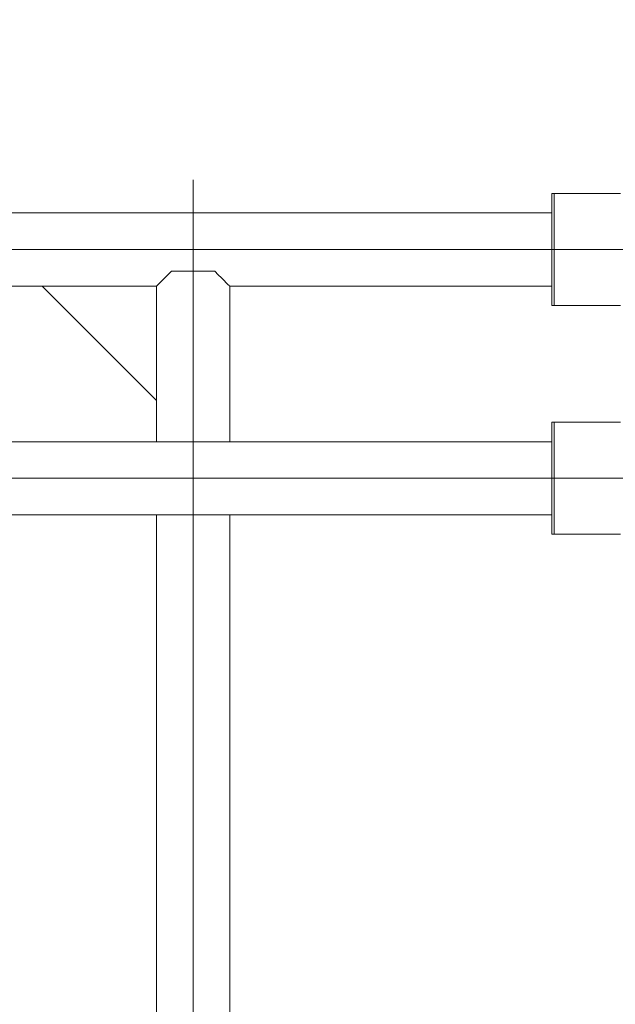
# Model space of a CAD drawing. Units: millimetres. Extents: x 0 to 420, y 0 to 297.
# Drawn here: x 139 to 152, y 255 to 277 of the extents above; entities that cross this region are included whole.
import ezdxf

# ---------------------------------------------------------------- set-up
doc = ezdxf.new("R2010")
doc.units = ezdxf.units.MM
doc.linetypes.add('CENTERX2', pattern=[20.32, 12.7, -2.54, 2.54, -2.54])
doc.layers.add('标注层', color=7, linetype='Continuous')
doc.styles.add('SLDTEXTSTYLE0', font='TXT', dxfattribs={"width": 0.75})
doc.dimstyles.new('SLDDIMSTYLE0', dxfattribs={"dimtxt": 3.5, "dimasz": 3.302, "dimexe": 0, "dimexo": 0.0625, "dimgap": 0.875, "dimtad": 2, "dimdec": 3, "dimlfac": 20, "dimrnd": 1e-09, "dimzin": 12, "dimdsep": 46, "dimtxsty": 'SLDTEXTSTYLE0', "dimsah": 1, "dimcen": 0.09, "dimadec": 0, "dimazin": 3, "dimtfac": 1, "dimtdec": 3, "dimtofl": 0, "dimtmove": 0, "dimatfit": 3, "dimfxl": 0, "dimfrac": 2, "dimtolj": 1, "dimtzin": 12, "dimarcsym": 0})

# ---------------------------------------------------------------- blocks, each defined once
blk = doc.blocks.new('_D_5')
at = {"layer": '标注层'}
for p, q in [((121.254, 272.682), (121.254, 292.182)), ((121.254, 271.082), (121.254, 272.682))]:
    blk.add_line(p, q, dxfattribs=at)
for points in [[(121.254, 271.082), (121.762, 274.384), (120.746, 274.384)], [(121.254, 272.682), (120.746, 269.38), (121.762, 269.38)]]:
    blk.add_solid(points, dxfattribs=at)
at = {"layer": '标注层', "char_height": 3.5, "attachment_point": 1, "rotation": 90, "style": 'SLDTEXTSTYLE0'}
for s, insert in [('x5', (116.689, 287.355, -80.795)), ('32', (116.689, 279.339, -80.795)), ('%%c', (116.743, 274.06, -80.795))]:
    blk.add_mtext(s, dxfattribs=dict(at, insert=insert))

msp = doc.modelspace()

# ---------------------------------------------------------------- linework, layer by layer
at = {"color": 7, "linetype": 'Continuous', "lineweight": 15}
for p, q in [((150.542279, 273.106958), (150.542279, 270.656957)), ((150.592275, 273.106958), (150.592275, 270.656957)), ((152.042277, 273.106958), (150.592275, 273.106958)), ((150.542279, 272.681953), (87.343904, 272.681953)), ((142.218091, 271.406962), (143.168093, 271.406962)), ((98.493074, 271.081962), (139.393093, 271.081962)), ((141.89309, 268.581964), (139.393093, 271.081962)), ((139.393093, 271.081962), (141.89309, 271.081962)), ((141.89309, 271.081962), (141.89309, 268.581964)), ((143.493094, 271.081962), (150.542279, 271.081962)), ((143.493094, 267.681958), (143.493094, 271.081962)), ((150.592275, 270.656957), (152.042277, 270.656957)), ((141.89309, 268.581964), (141.89309, 267.681958)), ((150.542279, 268.106963), (150.542279, 265.656962)), ((152.042277, 268.106963), (150.592275, 268.106963)), ((150.592275, 268.106963), (150.592275, 265.656962)), ((150.542279, 267.681958), (87.343904, 267.681958)), ((87.343904, 266.081955), (150.542279, 266.081955)), ((141.89309, 266.081955), (141.89309, 255.181958)), ((143.493094, 167.681967), (143.493094, 266.081955)), ((150.592275, 265.656962), (152.042277, 265.656962))]:
    msp.add_line(p, q, dxfattribs=at)
at = {"color": 7, "linetype": 'Continuous', "lineweight": 15, "flags": 128}
for points in [[(142.218091, 271.406962), (142.141725, 271.330608), (142.073925, 271.262802), (142.015733, 271.204616), (141.968061, 271.156932), (141.931637, 271.120514), (141.907038, 271.095921), (141.894646, 271.083523), (141.89309, 271.081974)], [(143.493094, 271.081974), (143.491538, 271.083523), (143.47914, 271.095921), (143.454541, 271.120514), (143.418123, 271.156932), (143.370445, 271.204616), (143.312259, 271.262802), (143.244453, 271.330608), (143.168093, 271.406962)]]:
    msp.add_lwpolyline(points, dxfattribs=at)
at = {"color": 7, "linetype": 'Continuous', "lineweight": 15}
for points, knots in [([(150.592275, 273.106958), (150.590148, 273.106958), (150.585386, 273.106958), (150.577488, 273.106958), (150.565284, 273.106958), (150.545366, 273.106958), (150.542542, 273.106958), (150.542306, 273.106958), (150.542279, 273.106958)], [0, 0, 0, 0, 0.031387722, 0.070278583, 0.135739794, 0.313938062, 0.921500415, 1, 1, 1, 1]), ([(150.592275, 270.656957), (150.590148, 270.656957), (150.585386, 270.656957), (150.577488, 270.656957), (150.565284, 270.656957), (150.545366, 270.656957), (150.542542, 270.656957), (150.542306, 270.656957), (150.542279, 270.656957)], [0, 0, 0, 0, 0.031387722, 0.070278583, 0.135739794, 0.313938062, 0.921500415, 1, 1, 1, 1]), ([(150.592275, 268.106963), (150.590148, 268.106963), (150.585386, 268.106963), (150.577488, 268.106963), (150.565285, 268.106963), (150.545364, 268.106963), (150.542542, 268.106963), (150.542306, 268.106963), (150.542279, 268.106963)], [0, 0, 0, 0, 0.031388465, 0.070279797, 0.13575108, 0.313949164, 0.921494304, 1, 1, 1, 1]), ([(150.542279, 265.656962), (150.542845, 265.656962), (150.543585, 265.656962), (150.553549, 265.656962), (150.561381, 265.656962), (150.570934, 265.656962), (150.578676, 265.656962), (150.58592, 265.656962), (150.590242, 265.656962), (150.592275, 265.656962)], [0, 0, 0, 0, 0.493920783, 0.645716887, 0.801728618, 0.878016659, 0.936315849, 0.970052739, 1, 1, 1, 1])]:
    msp.add_open_spline(points, degree=3, knots=knots, dxfattribs=at)
at = {"layer": '标注层', "linetype": 'CENTERX2', "lineweight": 0, "ltscale": 2.5}
for p, q in [((142.693091, 273.406968), (142.693091, 165.356968)), ((84.068091, 271.881959), (153.818091, 271.881959)), ((153.818091, 266.881959), (84.068091, 266.881959))]:
    msp.add_line(p, q, dxfattribs=at)

# ---------------------------------------------------------------- dimensions: what is measured, and where the dimension line sits
at = {"layer": '标注层'}
dim = msp.add_linear_dim(base=(121.254263, 272.681959), p1=(151.818091, 271.081959), p2=(151.818091, 272.681959), angle=90, text='%%c<>x5', dimstyle='SLDDIMSTYLE0', dxfattribs=at)
dim.commit()
dim.dimension.update_dxf_attribs({"geometry": '_D_5', "text_midpoint": (121.254263, 283.120892), "dimtype": 160})

doc.saveas('drawing.dxf')
